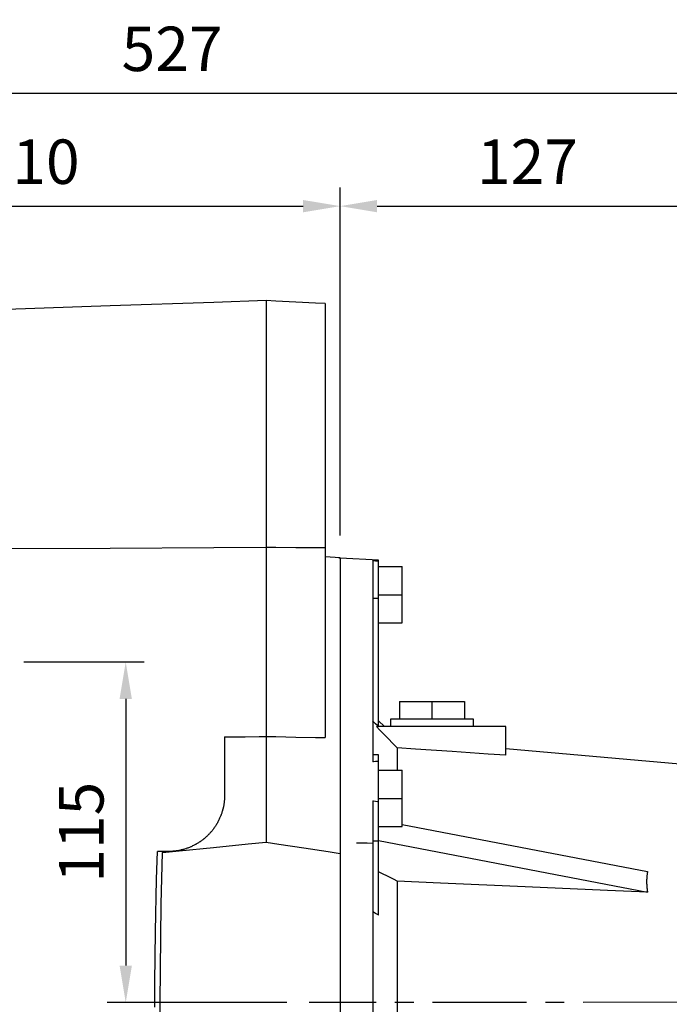
# Model space of a CAD drawing. Extents: x -1790 to 302, y -210 to 1281.
# Drawn here: x -1290 to -1071, y 291 to 623 of the extents above; entities that cross this region are included whole.
import ezdxf

# ---------------------------------------------------------------- set-up
doc = ezdxf.new("R2010")
doc.units = 0
doc.header["$MEASUREMENT"] = 0
doc.linetypes.add('CENTER', pattern=[50.8, 31.75, -6.35, 6.35, -6.35])
doc.styles.add('MX_NOTE_STANDARD', font='txt.shx', dxfattribs={"height": 3.15, "bigfont": 'extfont.shx'})
doc.dimstyles.new('MXDIMSTYLE', dxfattribs={"dimtxt": 3.15, "dimasz": 2.5, "dimexe": 1.5, "dimexo": 1, "dimgap": 1, "dimtad": 1, "dimdec": 4, "dimdsep": 46, "dimtxsty": 'MX_NOTE_STANDARD', "dimcen": 2.5, "dimadec": 0, "dimazin": 0, "dimtfac": 1, "dimtdec": 4, "dimtmove": 2, "dimatfit": 3, "dimfxl": 0, "dimtolj": 1, "dimarcsym": 0})

# ---------------------------------------------------------------- blocks, each defined once
blk = doc.blocks.new('*D3')
at = {"color": 3, "linetype": 'Continuous', "lineweight": -2}
for p, q in [((-1391.85, 443.94), (-1391.85, 566.54)), ((-1181.85, 449.13), (-1181.85, 566.54)), ((-1379.35, 560.29), (-1194.35, 560.29))]:
    blk.add_line(p, q, dxfattribs=at)
at = {"color": 3, "linetype": 'Continuous'}
for points in [[(-1379.35, 562.37), (-1379.35, 558.21), (-1391.85, 560.29)], [(-1194.35, 562.37), (-1194.35, 558.21), (-1181.85, 560.29)]]:
    blk.add_solid(points, dxfattribs=at)
at = {"layer": 'DEFPOINTS', "color": 0, "linetype": 'Continuous'}
for p in [(-1181.85, 560.29), (-1181.85, 441.63), (-1391.85, 436.44)]:
    blk.add_point(p, dxfattribs=at)
at = {"color": 3, "linetype": 'Continuous', "insert": (-1286.85, 575.29), "char_height": 15, "attachment_point": 5}
blk.add_mtext('\\A1;210', dxfattribs=at)
blk = doc.blocks.new('*D10')
at = {"color": 3, "linetype": 'Continuous', "lineweight": -2}
for p, q in [((-1288.69, 406.44), (-1247.99, 406.44)), ((-1254.24, 393.94), (-1254.24, 303.94)), ((-1199.79, 291.44), (-1260.49, 291.44))]:
    blk.add_line(p, q, dxfattribs=at)
at = {"color": 3, "linetype": 'Continuous'}
for points in [[(-1256.32, 393.94), (-1252.16, 393.94), (-1254.24, 406.44)], [(-1256.32, 303.94), (-1252.16, 303.94), (-1254.24, 291.44)]]:
    blk.add_solid(points, dxfattribs=at)
at = {"layer": 'DEFPOINTS', "color": 0, "linetype": 'Continuous'}
for p in [(-1296.19, 406.44), (-1254.24, 291.44), (-1192.29, 291.44)]:
    blk.add_point(p, dxfattribs=at)
at = {"color": 3, "linetype": 'Continuous', "insert": (-1269.24, 348.94), "char_height": 15, "attachment_point": 5, "rotation": 90}
blk.add_mtext('\\A1;115', dxfattribs=at)
blk = doc.blocks.new('*D11')
at = {"color": 3, "linetype": 'Continuous', "lineweight": -2}
for p, q in [((-1181.85, 449.13), (-1181.85, 566.54)), ((-1055.35, 321.6), (-1055.35, 566.54)), ((-1169.35, 560.29), (-1067.85, 560.29))]:
    blk.add_line(p, q, dxfattribs=at)
at = {"color": 3, "linetype": 'Continuous'}
for points in [[(-1169.35, 562.37), (-1169.35, 558.21), (-1181.85, 560.29)], [(-1067.85, 562.37), (-1067.85, 558.21), (-1055.35, 560.29)]]:
    blk.add_solid(points, dxfattribs=at)
at = {"layer": 'DEFPOINTS', "color": 0, "linetype": 'Continuous'}
for p in [(-1055.35, 560.29), (-1181.85, 441.63), (-1055.35, 314.1)]:
    blk.add_point(p, dxfattribs=at)
at = {"color": 3, "linetype": 'Continuous', "insert": (-1118.6, 575.29), "char_height": 15, "attachment_point": 5}
blk.add_mtext('\\A1;127', dxfattribs=at)
blk = doc.blocks.new('*D19')
at = {"color": 3, "lineweight": -2}
for p, q in [((-1501.85, 510.74), (-1501.85, 604.64)), ((-975.35, 510.74), (-975.35, 604.64)), ((-1489.35, 598.39), (-987.85, 598.39))]:
    blk.add_line(p, q, dxfattribs=at)
at = {"color": 3}
for points in [[(-1489.35, 600.47), (-1489.35, 596.31), (-1501.85, 598.39)], [(-987.85, 600.47), (-987.85, 596.31), (-975.35, 598.39)]]:
    blk.add_solid(points, dxfattribs=at)
at = {"layer": 'DEFPOINTS', "color": 0}
for p in [(-975.35, 598.39), (-1501.85, 503.24), (-975.35, 503.24)]:
    blk.add_point(p, dxfattribs=at)
at = {"color": 3, "insert": (-1238.6, 613.39), "char_height": 15, "attachment_point": 5}
blk.add_mtext('\\A1;527', dxfattribs=at)

msp = doc.modelspace()

# ---------------------------------------------------------------- linework, layer by layer
at = {"color": 7, "linetype": 'Continuous'}
for p, q in [((-1259.55, 526.6), (-1294.46, 525.38)), ((-1224.46, 527.82), (-1259.55, 526.6)), ((-1206.85, 528.44), (-1224.46, 527.82)), ((-1206.85, 528.44), (-1206.85, 345.57)), ((-1203.51, 528.26), (-1206.85, 528.44)), ((-1196.84, 527.91), (-1203.51, 528.26)), ((-1190.18, 527.57), (-1196.84, 527.91)), ((-1186.85, 527.39), (-1190.18, 527.57)), ((-1186.85, 527.39), (-1186.85, 380.92)), ((-1294.46, 444.69), (-1259.55, 444.88)), ((-1259.55, 444.88), (-1224.46, 445.07)), ((-1224.46, 445.07), (-1206.85, 445.17)), ((-1206.85, 445.17), (-1203.51, 445.14)), ((-1203.51, 445.14), (-1196.84, 445.09)), ((-1196.84, 445.09), (-1190.18, 445.03)), ((-1190.18, 445.03), (-1186.85, 445.01)), ((-1181.85, 441.63), (-1186.85, 441.89)), ((-1181.85, 441.63), (-1181.85, 141.25)), ((-1220.85, 381.1), (-1218.52, 381.13)), ((-1220.85, 381.1), (-1220.85, 361.44)), ((-1218.52, 381.13), (-1213.86, 381.18)), ((-1213.86, 381.18), (-1209.19, 381.24)), ((-1209.19, 381.24), (-1206.85, 381.26)), ((-1206.85, 381.26), (-1203.51, 381.21)), ((-1203.51, 381.21), (-1196.84, 381.09)), ((-1196.84, 381.09), (-1190.18, 380.98)), ((-1190.18, 380.98), (-1186.85, 380.92)), ((-1221, 359.03), (-1221.04, 358.78)), ((-1220.99, 359.16), (-1221, 359.03)), ((-1220.97, 359.29), (-1220.99, 359.16)), ((-1220.95, 359.55), (-1220.97, 359.29)), ((-1220.92, 359.8), (-1220.95, 359.55)), ((-1220.9, 360.06), (-1220.92, 359.8)), ((-1220.89, 360.31), (-1220.9, 360.06)), ((-1220.87, 360.57), (-1220.89, 360.31)), ((-1220.86, 360.82), (-1220.87, 360.69)), ((-1220.87, 360.69), (-1220.87, 360.57)), ((-1220.85, 361.32), (-1220.86, 361.07)), ((-1220.86, 361.07), (-1220.86, 360.82)), ((-1220.85, 361.44), (-1220.85, 361.32)), ((-1221.75, 355.67), (-1221.83, 355.41)), ((-1221.67, 355.93), (-1221.75, 355.67)), ((-1221.63, 356.05), (-1221.67, 355.93)), ((-1221.59, 356.18), (-1221.63, 356.05)), ((-1221.52, 356.44), (-1221.59, 356.18)), ((-1221.45, 356.7), (-1221.52, 356.44)), ((-1221.42, 356.83), (-1221.45, 356.7)), ((-1221.39, 356.96), (-1221.42, 356.83)), ((-1221.33, 357.22), (-1221.39, 356.96)), ((-1221.27, 357.48), (-1221.33, 357.22)), ((-1221.24, 357.61), (-1221.27, 357.48)), ((-1221.22, 357.74), (-1221.24, 357.61)), ((-1221.17, 358), (-1221.22, 357.74)), ((-1221.12, 358.26), (-1221.17, 358)), ((-1221.08, 358.52), (-1221.12, 358.26)), ((-1221.04, 358.78), (-1221.08, 358.52)), ((-1223.14, 352.41), (-1223.27, 352.17)), ((-1223.01, 352.65), (-1223.14, 352.41)), ((-1222.88, 352.89), (-1223.01, 352.65)), ((-1222.82, 353.02), (-1222.88, 352.89)), ((-1222.76, 353.14), (-1222.82, 353.02)), ((-1222.64, 353.39), (-1222.76, 353.14)), ((-1222.53, 353.64), (-1222.64, 353.39)), ((-1222.42, 353.89), (-1222.53, 353.64)), ((-1222.31, 354.14), (-1222.42, 353.89)), ((-1222.21, 354.39), (-1222.31, 354.14)), ((-1222.16, 354.52), (-1222.21, 354.39)), ((-1222.11, 354.64), (-1222.16, 354.52)), ((-1222.01, 354.9), (-1222.11, 354.64)), ((-1221.92, 355.15), (-1222.01, 354.9)), ((-1221.83, 355.41), (-1221.92, 355.15)), ((-1225.46, 349.03), (-1225.55, 348.93)), ((-1225.28, 349.24), (-1225.46, 349.03)), ((-1225.11, 349.45), (-1225.28, 349.24)), ((-1224.94, 349.66), (-1225.11, 349.45)), ((-1224.77, 349.88), (-1224.94, 349.66)), ((-1224.61, 350.1), (-1224.77, 349.88)), ((-1224.53, 350.21), (-1224.61, 350.1)), ((-1224.45, 350.32), (-1224.53, 350.21)), ((-1224.29, 350.54), (-1224.45, 350.32)), ((-1224.13, 350.77), (-1224.29, 350.54)), ((-1223.98, 350.99), (-1224.13, 350.77)), ((-1223.83, 351.22), (-1223.98, 350.99)), ((-1223.69, 351.46), (-1223.83, 351.22)), ((-1223.61, 351.57), (-1223.69, 351.46)), ((-1223.54, 351.69), (-1223.61, 351.57)), ((-1223.4, 351.93), (-1223.54, 351.69)), ((-1223.27, 352.17), (-1223.4, 351.93)), ((-1229.15, 345.74), (-1229.27, 345.66)), ((-1228.92, 345.9), (-1229.15, 345.74)), ((-1228.69, 346.07), (-1228.92, 345.9)), ((-1228.46, 346.23), (-1228.69, 346.07)), ((-1228.23, 346.4), (-1228.46, 346.23)), ((-1228.01, 346.58), (-1228.23, 346.4)), ((-1227.9, 346.67), (-1228.01, 346.58)), ((-1227.8, 346.75), (-1227.9, 346.67)), ((-1227.58, 346.93), (-1227.8, 346.75)), ((-1227.37, 347.11), (-1227.58, 346.93)), ((-1227.16, 347.3), (-1227.37, 347.11)), ((-1226.96, 347.48), (-1227.16, 347.3)), ((-1226.76, 347.67), (-1226.96, 347.48)), ((-1226.66, 347.76), (-1226.76, 347.67)), ((-1226.57, 347.86), (-1226.66, 347.76)), ((-1226.37, 348.05), (-1226.57, 347.86)), ((-1226.19, 348.24), (-1226.37, 348.05)), ((-1226.09, 348.34), (-1226.19, 348.24)), ((-1226, 348.43), (-1226.09, 348.34)), ((-1225.82, 348.63), (-1226, 348.43)), ((-1225.64, 348.83), (-1225.82, 348.63)), ((-1225.55, 348.93), (-1225.64, 348.83)), ((-1243.83, 333.11), (-1243.53, 342.44)), ((-1243.28, 342.44), (-1243.53, 342.44)), ((-1242.75, 342.44), (-1243.28, 342.44)), ((-1242.16, 342.44), (-1242.75, 342.44)), ((-1241.85, 342.44), (-1242.16, 342.44)), ((-1241.85, 342.05), (-1236.18, 342.63)), ((-1241.85, 342.44), (-1241.85, 342.05)), ((-1241.52, 342.44), (-1241.85, 342.44)), ((-1240.85, 342.44), (-1241.52, 342.44)), ((-1240.19, 342.44), (-1240.85, 342.44)), ((-1239.85, 342.44), (-1240.19, 342.44)), ((-1239.71, 342.44), (-1239.85, 342.44)), ((-1239.44, 342.44), (-1239.71, 342.44)), ((-1239.16, 342.45), (-1239.44, 342.44)), ((-1239.02, 342.46), (-1239.16, 342.45)), ((-1238.88, 342.46), (-1239.02, 342.46)), ((-1238.6, 342.48), (-1238.88, 342.46)), ((-1238.32, 342.5), (-1238.6, 342.48)), ((-1238.03, 342.53), (-1238.32, 342.5)), ((-1237.75, 342.56), (-1238.03, 342.53)), ((-1237.47, 342.59), (-1237.75, 342.56)), ((-1237.33, 342.61), (-1237.47, 342.59)), ((-1237.18, 342.63), (-1237.33, 342.61)), ((-1236.9, 342.67), (-1237.18, 342.63)), ((-1236.62, 342.72), (-1236.9, 342.67)), ((-1236.33, 342.77), (-1236.62, 342.72)), ((-1236.05, 342.82), (-1236.33, 342.77)), ((-1236.18, 342.63), (-1224.65, 343.8)), ((-1235.77, 342.88), (-1236.05, 342.82)), ((-1235.63, 342.92), (-1235.77, 342.88)), ((-1235.49, 342.95), (-1235.63, 342.92)), ((-1235.2, 343.02), (-1235.49, 342.95)), ((-1234.92, 343.09), (-1235.2, 343.02)), ((-1234.78, 343.13), (-1234.92, 343.09)), ((-1234.64, 343.17), (-1234.78, 343.13)), ((-1234.36, 343.25), (-1234.64, 343.17)), ((-1234.08, 343.34), (-1234.36, 343.25)), ((-1233.95, 343.38), (-1234.08, 343.34)), ((-1233.81, 343.43), (-1233.95, 343.38)), ((-1233.53, 343.52), (-1233.81, 343.43)), ((-1233.26, 343.62), (-1233.53, 343.52)), ((-1232.99, 343.72), (-1233.26, 343.62)), ((-1232.71, 343.83), (-1232.99, 343.72)), ((-1232.45, 343.94), (-1232.71, 343.83)), ((-1232.31, 344), (-1232.45, 343.94)), ((-1232.18, 344.06), (-1232.31, 344)), ((-1231.91, 344.18), (-1232.18, 344.06)), ((-1231.65, 344.3), (-1231.91, 344.18)), ((-1231.39, 344.43), (-1231.65, 344.3)), ((-1231.13, 344.56), (-1231.39, 344.43)), ((-1230.87, 344.69), (-1231.13, 344.56)), ((-1230.75, 344.76), (-1230.87, 344.69)), ((-1230.62, 344.83), (-1230.75, 344.76)), ((-1230.37, 344.98), (-1230.62, 344.83)), ((-1230.12, 345.12), (-1230.37, 344.98)), ((-1229.87, 345.27), (-1230.12, 345.12)), ((-1229.63, 345.42), (-1229.87, 345.27)), ((-1229.39, 345.58), (-1229.63, 345.42)), ((-1229.27, 345.66), (-1229.39, 345.58)), ((-1224.65, 343.8), (-1212.85, 344.98)), ((-1212.85, 344.98), (-1206.85, 345.57)), ((-1206.85, 345.57), (-1202.56, 344.94)), ((-1202.56, 344.94), (-1194.13, 343.67)), ((-1194.13, 343.67), (-1185.89, 342.41)), ((-1185.89, 342.41), (-1181.85, 341.79)), ((-1242.28, 324.61), (-1241.85, 342.05)), ((-1244.23, 315.36), (-1243.83, 333.11)), ((-1242.62, 291.44), (-1242.28, 324.61)), ((-1244.42, 298.32), (-1244.23, 315.36)), ((-1244.44, 289.91), (-1244.42, 298.32)), ((-1242.28, 258.27), (-1242.62, 291.44))]:
    msp.add_line(p, q, dxfattribs=at)
at = {"color": 0, "linetype": 'Continuous'}
for p, q in [((-1181.85, 441.44), (-1182.24, 441.44)), ((-1168.85, 440.76), (-1181.85, 441.44)), ((-1170.85, 440.67), (-1170.85, 372.73)), ((-1170.85, 440.67), (-1170.52, 440.65)), ((-1170.52, 440.65), (-1169.85, 440.61)), ((-1169.85, 440.61), (-1169.18, 440.57)), ((-1169.18, 440.57), (-1168.85, 440.55)), ((-1168.85, 384.6), (-1168.85, 440.76)), ((-1168.85, 438.6), (-1160.85, 438.6)), ((-1160.85, 419.6), (-1160.85, 438.6)), ((-1168.85, 429.1), (-1160.85, 429.1)), ((-1170.85, 427.99), (-1168.85, 427.99)), ((-1168.85, 419.6), (-1160.85, 419.6)), ((-1161.85, 393.1), (-1139.85, 393.1)), ((-1161.85, 393.1), (-1161.85, 387.1)), ((-1150.85, 393.1), (-1150.85, 387.1)), ((-1139.85, 393.1), (-1139.85, 387.1)), ((-1170.53, 386.27), (-1170.85, 386.6)), ((-1169.88, 385.59), (-1170.53, 386.27)), ((-1169.24, 384.93), (-1169.88, 385.59)), ((-1166.85, 384.6), (-1168.85, 386.6)), ((-1164.85, 387.1), (-1164.85, 384.6)), ((-1136.85, 387.1), (-1164.85, 387.1)), ((-1136.85, 384.6), (-1136.85, 387.1)), ((-1125.85, 384.6), (-1169.61, 384.6)), ((-1168.39, 383.37), (-1169.61, 384.6)), ((-1168.92, 384.6), (-1169.24, 384.93)), ((-1166, 380.95), (-1168.39, 383.37)), ((-1125.85, 374.93), (-1125.85, 384.6)), ((-1163.67, 378.6), (-1166, 380.95)), ((-1162.53, 377.45), (-1163.67, 378.6)), ((-1162.53, 377.45), (-1162.53, 369.85)), ((-1156.34, 377.03), (-1162.53, 377.45)), ((-1144.05, 376.19), (-1156.34, 377.03)), ((-1131.89, 375.35), (-1144.05, 376.19)), ((-1063.35, 371.6), (-1125.85, 377.06)), ((-1168.85, 375.1), (-1170.85, 375.1)), ((-1170.52, 372.75), (-1170.85, 372.73)), ((-1169.85, 372.79), (-1170.52, 372.75)), ((-1169.18, 372.83), (-1169.85, 372.79)), ((-1168.85, 372.85), (-1169.18, 372.83)), ((-1168.85, 320.96), (-1168.85, 375.1)), ((-1125.85, 374.93), (-1131.89, 375.35)), ((-1168.85, 369.85), (-1160.85, 369.85)), ((-1160.85, 350.85), (-1160.85, 369.85)), ((-1170.85, 359.54), (-1170.85, 223.65)), ((-1170.85, 359.54), (-1170.52, 359.5)), ((-1170.52, 359.5), (-1169.85, 359.42)), ((-1169.85, 359.42), (-1169.18, 359.34)), ((-1169.18, 359.34), (-1168.85, 359.3)), ((-1168.85, 360.35), (-1160.85, 360.35)), ((-1168.85, 350.85), (-1160.85, 350.85)), ((-1160.85, 351.55), (-1078.02, 335.65)), ((-1170.85, 345.99), (-1168.85, 345.99)), ((-1168.85, 346.16), (-1078.02, 328.72)), ((-1176.35, 345.37), (-1172.68, 345.33)), ((-1172.68, 345.33), (-1170.85, 345.31)), ((-1167.77, 335.05), (-1168.85, 335.59)), ((-1165.64, 333.98), (-1167.77, 335.05)), ((-1163.55, 332.94), (-1165.64, 333.98)), ((-1162.53, 332.43), (-1163.55, 332.94)), ((-1162.53, 332.43), (-1162.53, 232.32)), ((-1147.92, 331.79), (-1162.53, 332.43)), ((-1078.34, 332.83), (-1078.35, 332.44)), ((-1078.35, 332.44), (-1078.35, 332.25)), ((-1078.33, 333.21), (-1078.34, 332.83)), ((-1078.3, 333.59), (-1078.33, 333.21)), ((-1078.27, 333.97), (-1078.3, 333.59)), ((-1078.23, 334.35), (-1078.27, 333.97)), ((-1078.2, 334.53), (-1078.23, 334.35)), ((-1078.18, 334.72), (-1078.2, 334.53)), ((-1078.12, 335.1), (-1078.18, 334.72)), ((-1078.06, 335.47), (-1078.12, 335.1)), ((-1078.02, 335.65), (-1078.06, 335.47)), ((-1119.35, 330.53), (-1147.92, 331.79)), ((-1091.6, 329.32), (-1119.35, 330.53)), ((-1078.02, 328.72), (-1091.6, 329.32)), ((-1078.35, 332.25), (-1078.35, 332.06)), ((-1078.35, 332.06), (-1078.34, 331.67)), ((-1078.34, 331.67), (-1078.33, 331.28)), ((-1078.33, 331.28), (-1078.3, 330.89)), ((-1078.3, 330.89), (-1078.27, 330.5)), ((-1078.27, 330.5), (-1078.23, 330.11)), ((-1078.23, 330.11), (-1078.2, 329.91)), ((-1078.2, 329.91), (-1078.18, 329.72)), ((-1078.18, 329.72), (-1078.12, 329.32)), ((-1078.12, 329.32), (-1078.06, 328.92)), ((-1078.06, 328.92), (-1078.02, 328.72)), ((-1170.52, 321.96), (-1170.85, 322.16)), ((-1169.85, 321.56), (-1170.52, 321.96)), ((-1169.18, 321.16), (-1169.85, 321.56)), ((-1168.85, 320.96), (-1169.18, 321.16))]:
    msp.add_line(p, q, dxfattribs=at)
at = {"color": 1, "linetype": 'CENTER'}
msp.add_line((-966.47, 291.6), (-1192.29, 291.44), dxfattribs=at)
at = {"extrusion": (-1, 0, 0)}
msp.add_point((-1181.85, 291.44), dxfattribs=at)
msp.add_point((-1181.85, 291.44), dxfattribs=at)
at = {"extrusion": (1, 0, 0)}
msp.add_point((-1181.85, 291.44), dxfattribs=at)

# ---------------------------------------------------------------- dimensions: what is measured, and where the dimension line sits
at = {"color": 3}
dim = msp.add_linear_dim(base=(-975.35188455, 598.38878664), p1=(-1501.85188455, 503.2398608), p2=(-975.35188455, 503.2398608), dimstyle='MXDIMSTYLE', override={"dimscale": 2.5, "dimtxt": 6, "dimasz": 5, "dimexe": 2.5, "dimexo": 3, "dimgap": 3, "dimtoh": 1, "dimdec": 0, "dimzin": 9, "dimtxsty": 'Standard', "dimcen": 0, "dimclrd": 3, "dimclre": 3, "dimclrt": 3, "dimtdec": 0, "dimtofl": 0, "dimtmove": 0, "dimtzin": 0}, dxfattribs=at)
dim.commit()
dim.dimension.update_dxf_attribs({"geometry": '*D19', "text_midpoint": (-1238.60188455, 613.38878664)})
at = {"color": 0, "linetype": 'Continuous'}
for base, p1, p2, picture, middle in [((-1181.85, 560.29), (-1391.85, 436.44), (-1181.85, 441.63), '*D3', (-1286.85, 575.29)), ((-1055.35188455, 560.29041698), (-1181.85188455, 441.62911013), (-1055.35188455, 314.09630461), '*D11', (-1118.60188455, 575.29041698))]:
    dim = msp.add_linear_dim(base=base, p1=p1, p2=p2, dimstyle='MXDIMSTYLE', override={"dimscale": 2.5, "dimtxt": 6, "dimasz": 5, "dimexe": 2.5, "dimexo": 3, "dimgap": 3, "dimtoh": 1, "dimdec": 0, "dimzin": 9, "dimtxsty": 'Standard', "dimcen": 0, "dimclrd": 3, "dimclre": 3, "dimclrt": 3, "dimtdec": 0, "dimtofl": 0, "dimtmove": 0, "dimtzin": 0}, dxfattribs=at)
    dim.commit()
    dim.dimension.update_dxf_attribs({"geometry": picture, "text_midpoint": middle})
dim = msp.add_linear_dim(base=(-1254.24, 291.44), p1=(-1296.19, 406.44), p2=(-1192.29, 291.44), angle=90, dimstyle='MXDIMSTYLE', override={"dimscale": 2.5, "dimtxt": 6, "dimasz": 5, "dimexe": 2.5, "dimexo": 3, "dimgap": 3, "dimtoh": 1, "dimdec": 0, "dimzin": 9, "dimtxsty": 'Standard', "dimcen": 0, "dimclrd": 3, "dimclre": 3, "dimclrt": 3, "dimtdec": 0, "dimtofl": 0, "dimtmove": 0, "dimtzin": 0}, dxfattribs=at)
dim.commit()
dim.dimension.update_dxf_attribs({"geometry": '*D10', "text_midpoint": (-1269.24, 348.94)})

doc.saveas('drawing.dxf')
